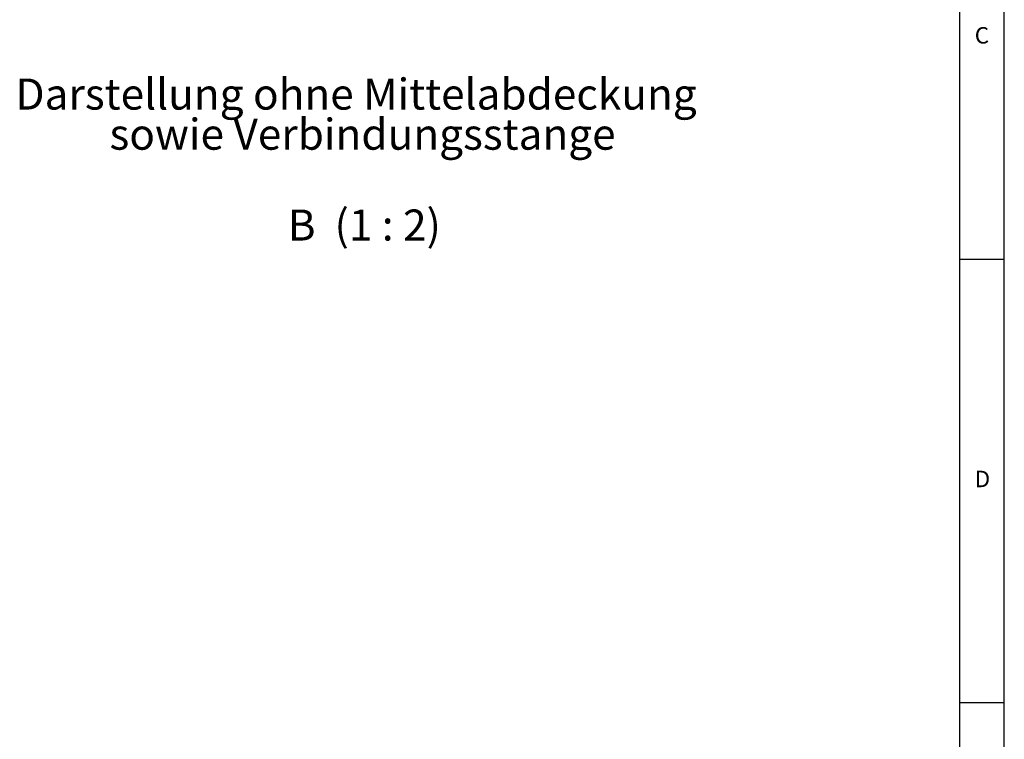
# Model space of a CAD drawing. Units: millimetres. Extents: x 5 to 589, y 5 to 415.
# Drawn here: x 478 to 589, y 206 to 287 of the extents above; entities that cross this region are included whole.
import ezdxf

# ---------------------------------------------------------------- set-up
doc = ezdxf.new("R2010")
doc.units = ezdxf.units.MM
doc.layers.add('FORMAT', color=7, linetype='Continuous')
doc.styles.add('SLDTEXTSTYLE0', font='TXT', dxfattribs={"width": 0.605})
doc.styles.add('SLDTEXTSTYLE3', font='TXT', dxfattribs={"width": 0.75})
doc.styles.add('SLDTEXTSTYLE5', font='TXT', dxfattribs={"width": 0.563})

# ---------------------------------------------------------------- blocks, each defined once
blk = doc.blocks.new('SW_NOTE_5')
at = {"layer": 'FORMAT', "color": 0, "char_height": 3.5, "attachment_point": 2, "style": 'SLDTEXTSTYLE0'}
for s, insert in [('Darstellung ohne Mittelabdeckung', (35.77, 4.51)), ('sowie Verbindungsstange', (36.5, -0.01))]:
    blk.add_mtext(s, dxfattribs=dict(at, insert=insert))

msp = doc.modelspace()

# ---------------------------------------------------------------- linework, layer by layer
at = {"layer": 'FORMAT'}
for p, q in [((589, 5), (589, 415)), ((584, 10), (584, 410)), ((584, 260), (589, 260)), ((589, 210), (584, 210))]:
    msp.add_line(p, q, dxfattribs=at)

# ---------------------------------------------------------------- block references
msp.add_blockref('SW_NOTE_5', (480.1282, 275.8611), dxfattribs=at)

# ---------------------------------------------------------------- texts
at = {"layer": 'FORMAT', "color": 7, "char_height": 1.8521, "attachment_point": 1, "style": 'SLDTEXTSTYLE3'}
for s, insert in [('C', (585.6667, 286.168)), ('D', (585.6667, 236.168))]:
    msp.add_mtext(s, dxfattribs=dict(at, insert=insert))
at = {"layer": 'FORMAT', "insert": (516.8286, 265.6112), "char_height": 3.5, "attachment_point": 2, "style": 'SLDTEXTSTYLE5'}
msp.add_mtext('B  (1 : 2)', dxfattribs=at)

doc.saveas('drawing.dxf')
